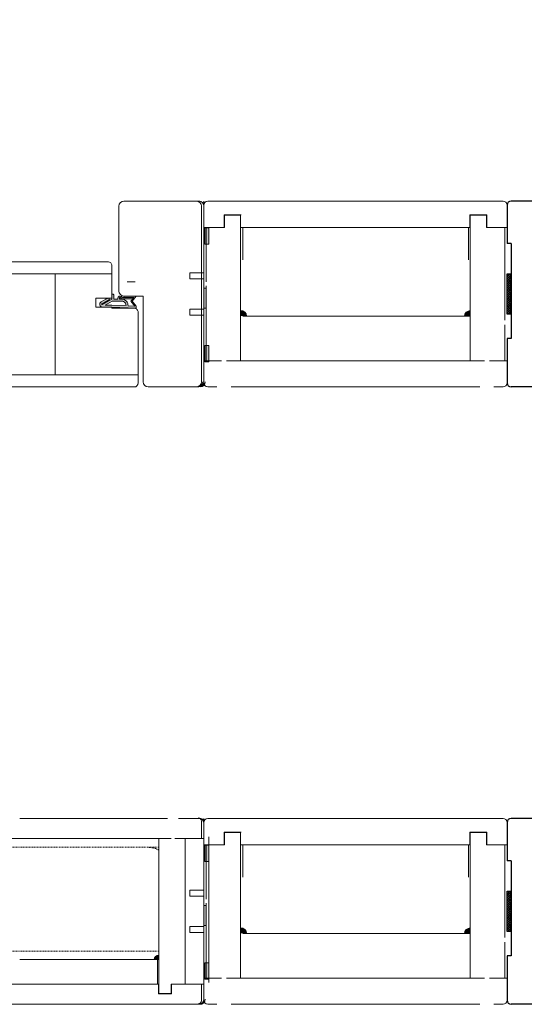
# Model space of a CAD drawing. Extents: x 8050 to 41339, y -1345 to 6330.
# Drawn here: x 14254 to 14326, y 5023 to 5164 of the extents above; entities that cross this region are included whole.
import ezdxf

# ---------------------------------------------------------------- set-up
doc = ezdxf.new("R2010")
doc.units = 0
doc.header["$LTSCALE"] = 2.5
doc.linetypes.add('DASHED', pattern=[0.75, 0.5, -0.25])
doc.layers.get('0').update_dxf_attribs({"linetype": 'CONTINUOUS'})
doc.layers.get('Defpoints').update_dxf_attribs({"linetype": 'CONTINUOUS'})
for name, color, linetype in [('A-SECON-50', 5, 'CONTINUOUS'), ('H_', 4, 'CONTINUOUS'), ('M-EQU-CON-35', 230, 'CONTINUOUS'), ('M-EQU-DAS-25', 6, 'DASHED'), ('Tihend', 7, 'CONTINUOUS')]:
    doc.layers.add(name, color=color, linetype=linetype)
for name, color, linetype, lineweight in [('E7', 7, 'CONTINUOUS', 70), ('Leng', 76, 'CONTINUOUS', 35), ('Peenjoon', 6, 'CONTINUOUS', 15), ('Piirjoon', 5, 'CONTINUOUS', 35), ('Piirjoon05', 5, 'CONTINUOUS', 35), ('Raamjoon035', 5, 'CONTINUOUS', 35)]:
    doc.layers.add(name, color=color, linetype=linetype, lineweight=lineweight)
doc.styles.add('SIMPLEX', font='simplex')
doc.dimstyles.new('nordic-1-35-0', dxfattribs={"dimscale": 2.5, "dimtxt": 3, "dimasz": 2.5, "dimexe": 0.75, "dimexo": 1, "dimgap": 1.1, "dimtad": 0, "dimdec": 1, "dimdsep": 46, "dimtxsty": 'SIMPLEX', "dimcen": 2.5, "dimclrd": 3, "dimclre": 3, "dimclrt": 3, "dimadec": 0, "dimazin": 0, "dimtfac": 1, "dimtdec": 1, "dimtofl": 0, "dimtmove": 0, "dimatfit": 3, "dimfxl": 1, "dimtvp": 1, "dimtolj": 1, "dimtzin": 0, "dimarcsym": 0})

# ---------------------------------------------------------------- blocks, each defined once
blk = doc.blocks.new('*D264')
at = {"layer": 'Defpoints', "color": 0, "linetype": 'Continuous', "lineweight": 15, "transparency": 16777216}
for p in [(14151.52394119982, 5231.941191613268), (14281.76691264797, 5231.941191613268), (14151.52394119982, 5170.588337941183)]:
    blk.add_point(p, dxfattribs=at)
at = {"layer": 'E7', "color": 3, "linetype": 'Continuous', "lineweight": -2, "transparency": 16777216}
for p, q in [((14151.52394119982, 5229.441191613268), (14151.52394119982, 5168.713337941183)), ((14281.76691264797, 5229.441191613268), (14281.76691264797, 5168.713337941183)), ((14273.01691264797, 5170.588337941183), (14160.27394119982, 5170.588337941183))]:
    blk.add_line(p, q, dxfattribs=at)
at = {"layer": 'E7', "color": 3, "linetype": 'Continuous', "lineweight": 15, "transparency": 16777216}
for points in [[(14160.27394119982, 5172.046671274516), (14160.27394119982, 5169.13000460785), (14151.52394119982, 5170.588337941183)], [(14273.01691264797, 5172.046671274516), (14273.01691264797, 5169.13000460785), (14281.76691264797, 5170.588337941183)]]:
    blk.add_solid(points, dxfattribs=at)
at = {"layer": 'E7', "color": 3, "linetype": 'Continuous', "lineweight": 15, "transparency": 16777216, "insert": (14216.6454269239, 5184.824928171952), "char_height": 15, "attachment_point": 5, "style": 'SIMPLEX'}
blk.add_mtext('\\A1;{\\fCalibri|b0|i0|c0|p34;\\H0.91667x;\\C256;M9 tai M10}', dxfattribs=at)
blk = doc.blocks.new('Tihend_DS_112')
at = {"layer": 'Tihend'}
h = blk.add_hatch(color=256, dxfattribs=at)
h.paths.add_polyline_path([(12.00000000000011, 1.001243012417149), (10.00000000000023, 3.500621506208631), (11.99999999999989, 6), (6, 5.999999999999886), (6.000000000000114, 5.800000000000068, 0.4142135623731616), (6.500000000000114, 5.299999999999955), (10.79948618379433, 5.299999999999727), (10.49941224091822, 4.925000820314153), (10.03077979847035, 5.299999999999841), (5.322875655532471, 5.299999999999955, -0.2166443266314604), (4.661437827766122, 5.75, 0.6457513110646723), (3, 4.999999999999773), (3.000000000000114, 4.500000000000114), (1.000000000000114, 4.500000000000227), (1.000000000000114, 6.5, 0.4142135623731283), (0.5000000000001137, 7), (0.2500000000002274, 6.999999999999886, 0.4142135623730951), (2.273736754432321e-13, 6.749999999999886), (2.273736754432321e-13, 4.499999999999886), (-4.932947437450252, 1.678311019905664, -0.4590099925500638), (-4.769267413253033, 2.262420395136019), (-1.106230438400871, 4.351450690674028), (-1.48232140305106, 5), (-2.222234563789698, 4.775954215851925), (-2.351587457578489, 5), (-3.032521706942703, 4.404078255301442), (-5.34576225442197, 3.084836976076872, 0.7522741530242928), (-4.599999999999909, 0.5000000000001137), (9.094947017729282e-13, 0.5), (12, 0)])
h.paths.add_polyline_path([(1.818989403545856e-12, 1.5), (-3.241656891004368, 1.500000000000057), (0.2224447241331973, 3.500000000000114), (2.000000000000227, 3.5), (5.077468949360082, 3.5, -0.4100149409082773), (7.002225567267942, 1.267425499906494)], flags=16)
h.paths.add_polyline_path([(8.000000000000114, 1.200745807450232, 0.4142135623730784), (5.114090543852626, 4.5), (3.700000000000273, 4.500000000000114), (3.700000000000045, 5.000000000000227, -0.4142135623729841), (4, 5.300000000000068, -0.2532650842226292), (4.251168872044673, 5.164055471459733, 0.1954223887887754), (5.203956957430705, 4.610175135819304), (10.19464884422644, 4.599999999999795), (10.46747494013755, 4.885089118953147), (9.359625435803764, 3.500621506208631), (11.33300535895421, 1.034509836207349)], flags=16)
at = {"layer": 'Peenjoon'}
for p, q in [((-2.351587457578489, 5), (-3.032521706942134, 4.404078255301783)), ((-2.222234563789698, 4.775954215851812), (-2.351587457578489, 5)), ((-1.48232140305106, 5), (-2.222234563789812, 4.775954215851812)), ((-1.48232140305106, 5), (-1.106230438400871, 4.351450690674142)), ((0, 4.500000000000114), (2.273736754432321e-13, 6.749999999999886)), ((0.2500000000002274, 6.999999999999886), (0.5000000000001137, 7)), ((1.000000000000114, 6.5), (1.000000000000114, 4.500000000000114)), ((3, 5.000000000000114), (3.000000000000114, 4.500000000000114)), ((3.700000000000045, 5.000000000000227), (3.700000000000159, 4.500000000000227)), ((5.322875655532471, 5.299999999999955), (10.79948618379444, 5.299999999999841)), ((6.000000000000114, 6), (12.00000000000011, 6)), ((6.000000000000114, 6), (6.000000000000114, 5.800000000000068)), ((10.42545190814644, 5.299999999999955), (6.500000000000114, 5.300000000000068)), ((9.35962543580365, 3.500621506208518), (10.46747494013687, 4.885089118952465)), ((10.00000000000034, 3.500621506208518), (12.00000000000011, 6)), ((10.03077979847035, 5.299999999999841), (10.49941224091833, 4.92500082031404)), ((10.46747494013641, 4.88508911895201), (10.19464884422644, 4.599999999999909)), ((10.49941224091833, 4.92500082031404), (10.79948618379444, 5.299999999999955)), ((-3.032521706942134, 4.404078255301783), (-5.345762254425154, 3.084836976075053)), ((0, 4.500000000000114), (-4.932947437450252, 1.678311019905664)), ((-1.107472364523346, 4.35074242010171), (-4.85036247411017, 2.21617187509321)), ((0, 0.5), (-4.599999999999909, 0.5000000000001137)), ((0.2224447241329699, 3.499999999999886), (-3.241656891004482, 1.5)), ((0, 1.5), (-3.241656891004482, 1.5)), ((0, 1.5), (7.002225567267942, 1.267425499906494)), ((0, 0.5), (0, 0)), ((12.00000000000011, 0), (0, 0.5)), ((2.000000000000227, 3.5), (0.222444724133311, 3.5)), ((3, 4.500000000000114), (1.000000000000114, 4.500000000000227)), ((5.114090543853195, 3.5), (1.000000000000114, 3.500000000000227)), ((5.114090543853195, 4.5), (3.700000000000045, 4.500000000000114)), ((10.19464884422644, 4.599999999999909), (5.203956957430705, 4.610175135819304)), ((11.33300535895432, 1.034509836207349), (8.000000000000114, 1.200745807450403)), ((11.33300535895421, 1.034509836207462), (9.359625435803878, 3.500621506208518)), ((12.00000000000023, 1.001243012417149), (10.00000000000011, 3.500621506208859)), ((12.00000000000011, 1.001243012417035), (12.00000000000011, 1.13686837721616e-13))]:
    blk.add_line(p, q, dxfattribs=at)
for centre, radius, start, end in [((0.2500000000002274, 6.749999999999886), 0.25, 90, 180), ((0.5000000000001137, 6.5), 0.5, 0, 90.00000000000652), ((4, 5.000000000000114), 1, 90, 180), ((4, 5.000000000000114), 1.00000000000003, 48.59037789072107, 180.000000000013), ((4, 5.000000000000114), 0.3, 90, 180), ((4, 5.000000000000114), 0.2999999999999545, 33.15128458783875, 180.0000000000196), ((5.409070927651783, 6.059449241165566), 1.463716903368634, 216.1629781823202, 261.9444998707412), ((5.487068566425478, 6.25245200514621), 0.9665009746992714, 211.3233335233418, 260.2189338210393), ((6.500000000000114, 5.800000000000068), 0.5, 180, 270), ((-4.599999999999909, 1.899999999999977), 1.4, 117.2050245298054, 270), ((-4.599999999999909, 1.899999999999977), 0.3999999999999999, 117.2050245298054, 213.6571757722032), ((4.907418175651401, 1.407418175651287), 2.099479925418105, 356.1766982835903, 86.17669828359676), ((4.907418175651401, 1.407418175651287), 3.099479925418105, 356.1766982835903, 86.17669828359676)]:
    blk.add_arc(centre, radius, start, end, dxfattribs=at)
blk = doc.blocks.new('15100513')
at = {"layer": 'H_', "linetype": 'Continuous', "lineweight": 25, "ltscale": 0.5}
h = blk.add_hatch(dxfattribs=at)
h.set_pattern_fill('ANSI37', scale=0.25, style=0)
h.set_pattern_definition([(45, (-1460.156855576526, -5637.273054730904), (-0.561266007566822, 0.5612660075668221), []), (135, (-1460.156855576526, -5637.273054730904), (-0.5612660075668221, -0.561266007566822), [])])
h.paths.add_polyline_path([(10, 0), (10, 2), (-10, 2), (-10, 0)])
at = {"layer": 'A-SECON-50', "color": 7, "ltscale": 0.5}
blk.add_lwpolyline([(-10, 0), (10, 0), (10, 2), (-10, 2)], close=True, dxfattribs=at)

msp = doc.modelspace()

# ---------------------------------------------------------------- hatches: boundary and pattern name
at = {"layer": 'Tihend', "lineweight": 15}
for points in [[(14280.72948114396, 5131.883667167255), (14281.02145941221, 5131.883667167255), (14281.31343768045, 5131.883667167255), (14281.31343768045, 5134.215148207642), (14280.72948114396, 5134.209947068402)], [(14280.60015665332, 5122.709400134479), (14280.60015665332, 5122.695795555382), (14280.94748465333, 5122.695795555382), (14280.94748465333, 5125.590195555381), (14280.60015665332, 5125.590195555381)], [(14285.88572213715, 5122.389358288782), (14285.88572213715, 5121.572173748095), (14286.72660844221, 5121.572173748095, 0.3885623274123879)], [(14318.74834865333, 5122.368824675167), (14318.74834865333, 5121.55164013448), (14317.90746234826, 5121.55164013448, -0.3885623274123879)], [(14280.72948114396, 5117.375877534435), (14281.02145941221, 5117.375877534435), (14281.31343768045, 5117.375877534435), (14281.31343768045, 5115.044396494047), (14280.72948114396, 5115.049597633287)], [(14280.72948114396, 5043.427301634624), (14281.02145941221, 5043.427301634624), (14281.31343768045, 5043.427301634624), (14281.31343768045, 5045.75878267501), (14280.72948114396, 5045.753581535771)], [(14280.60015665332, 5034.253034601848), (14280.60015665332, 5034.239430022751), (14280.94748465333, 5034.239430022751), (14280.94748465333, 5037.13383002275), (14280.60015665332, 5037.13383002275)], [(14285.88572213715, 5033.932992756151), (14285.88572213715, 5033.115808215464), (14286.72660844221, 5033.115808215464, 0.3885623274123879)], [(14318.74834865333, 5033.912459142536), (14318.74834865333, 5033.095274601849), (14317.90746234826, 5033.095274601849, -0.3885623274123879)], [(14274.13996865743, 5030.007709919356), (14274.13996865743, 5029.382877567075), (14273.49701355753, 5029.382877567075, -0.3885623274123879)], [(14280.72948114396, 5028.919512001804), (14281.02145941221, 5028.919512001804), (14281.31343768045, 5028.919512001804), (14281.31343768045, 5026.588030961416), (14280.72948114396, 5026.593232100656)]]:
    msp.add_hatch(color=256, dxfattribs=at).paths.add_polyline_path(points)

# ---------------------------------------------------------------- linework, layer by layer
at = {"layer": 'Leng', "lineweight": 15}
for p, q in [((14280.60015665332, 5127.774600134478), (14280.60015665332, 5137.326120134479)), ((14280.60015665332, 5122.709400134479), (14280.60015665332, 5126.761560134478)), ((14280.60015665332, 5112.14484013448), (14280.60015665332, 5121.696360134477)), ((14280.60015665332, 5039.318234601847), (14280.60015665332, 5048.869754601847)), ((14280.60015665332, 5034.253034601848), (14280.60015665332, 5038.305194601847)), ((14280.60015665332, 5023.688474601849), (14280.60015665332, 5033.239994601846))]:
    msp.add_line(p, q, dxfattribs=at)
for centre, start, end in [((14279.87655665333, 5137.326120134479), 0, 90), ((14279.87655665333, 5112.14484013448), 270, 0), ((14279.87655665333, 5048.869754601847), 0, 90), ((14279.87655665333, 5023.688474601849), 270, 0)]:
    msp.add_arc(centre, 0.7236, start, end, dxfattribs=at)
at = {"layer": 'M-EQU-CON-35', "color": 230, "linetype": 'Continuous'}
for p, q in [((14324.01615665333, 5137.470840134479), (14324.01615665333, 5131.971480134479)), ((14333.71239665333, 5138.049720134479), (14324.59503665333, 5138.049720134479)), ((14324.59503665333, 5131.971480134479), (14324.01615665333, 5131.971480134479)), ((14324.59503665333, 5131.971480134479), (14324.59503665333, 5118.367800134479)), ((14324.59503665333, 5118.367800134479), (14324.01615665333, 5118.367800134479)), ((14324.01615665333, 5118.367800134479), (14324.01615665333, 5112.000120134479)), ((14333.71239665333, 5111.421240134479), (14324.59503665333, 5111.421240134479)), ((14333.71239665333, 5049.593354601848), (14324.59503665333, 5049.593354601848)), ((14324.01615665333, 5049.014474601848), (14324.01615665333, 5043.515114601848)), ((14324.59503665333, 5043.515114601848), (14324.01615665333, 5043.515114601848)), ((14324.59503665333, 5043.515114601848), (14324.59503665333, 5029.911434601848)), ((14324.59503665333, 5029.911434601848), (14324.01615665333, 5029.911434601848)), ((14324.01615665333, 5029.911434601848), (14324.01615665333, 5023.543754601848)), ((14333.71239665333, 5022.964874601848), (14324.59503665333, 5022.964874601848))]:
    msp.add_line(p, q, dxfattribs=at)
for centre, start, end in [((14324.59503665333, 5137.470840134479), 90, 180), ((14324.59503665333, 5112.000120134479), 180, 270), ((14324.59503665333, 5049.014474601848), 90, 180), ((14324.59503665333, 5023.543754601848), 180, 270)]:
    msp.add_arc(centre, 0.578879999999987, start, end, dxfattribs=at)
at = {"layer": 'M-EQU-DAS-25', "color": 7, "linetype": 'DASHED', "lineweight": 15, "ltscale": 0.1}
for p, q in [((14156.76379527892, 5045.499111330927), (14254.23848315937, 5045.499111330927)), ((14254.23848315937, 5045.499111330927), (14274.13996865743, 5045.499111330927)), ((14156.76379527892, 5030.600085025998), (14254.23848315937, 5030.600085025998)), ((14254.23848315937, 5030.600085025998), (14274.13996865743, 5030.600085025998))]:
    msp.add_line(p, q, dxfattribs=at)
msp.add_arc((14272.67816848722, 5042.331396489205), 3.111619632037545, 61.97949302833593, 90, dxfattribs=at)
at = {"layer": 'Piirjoon', "lineweight": 15}
for p, q in [((14280.25282865333, 5137.32612013448), (14280.25282865333, 5127.774600134483)), ((14280.60015665332, 5137.326120134479), (14280.60015665332, 5127.774600134478)), ((14278.57407665333, 5127.774600134476), (14278.57407665333, 5126.906280134478)), ((14280.60015665332, 5127.774600134478), (14278.57407665333, 5127.774600134478)), ((14278.57407665333, 5127.774600134478), (14278.57407665333, 5126.906280134478)), ((14280.25282865333, 5127.774600134483), (14280.25282865333, 5119.816906076488)), ((14280.60015665332, 5126.906280134478), (14280.60015665332, 5122.564680134478)), ((14280.60015665332, 5123.17471975627), (14280.60015665332, 5119.816906076486)), ((14278.57407665332, 5122.564680134478), (14278.57407665332, 5121.696360134477)), ((14278.57407665332, 5121.696360134477), (14280.60015665332, 5121.696360134477)), ((14280.25282865333, 5121.696360134482), (14280.25282865333, 5112.144840134481)), ((14280.60015665332, 5121.696360134477), (14280.60015665332, 5112.14484013448)), ((14280.25282865333, 5119.033416217871), (14280.25282865333, 5115.899456783404)), ((14280.60015665332, 5119.033416217867), (14280.60015665332, 5115.899456783402)), ((14280.60015665332, 5048.869754601847), (14280.60015665332, 5039.318234601847)), ((14278.57407665333, 5039.318234601845), (14278.57407665333, 5038.449914601847)), ((14280.60015665332, 5039.318234601847), (14278.57407665333, 5039.318234601847)), ((14278.57407665333, 5039.318234601847), (14278.57407665333, 5038.449914601847)), ((14280.60015665332, 5038.449914601847), (14280.60015665332, 5034.108314601847)), ((14278.57407665332, 5034.108314601847), (14278.57407665332, 5033.239994601846)), ((14280.60015665332, 5034.718354223639), (14280.60015665332, 5031.360540543855)), ((14278.57407665332, 5033.239994601846), (14280.60015665332, 5033.239994601846)), ((14280.60015665332, 5033.239994601846), (14280.60015665332, 5023.688474601849)), ((14280.60015665332, 5030.577050685236), (14280.60015665332, 5027.443091250771))]:
    msp.add_line(p, q, dxfattribs=at)
at = {"layer": 'Piirjoon05', "lineweight": 15}
for p, q in [((14280.25282865333, 5137.32612013448), (14280.25282865333, 5127.774600134483)), ((14280.60015665332, 5130.226128483821), (14280.60015665332, 5138.049720134478)), ((14280.60015665332, 5137.326120134479), (14280.60015665332, 5127.774600134478)), ((14283.55244465332, 5136.023640134478), (14285.86796465333, 5136.023640134478)), ((14283.55244465332, 5134.287000134479), (14283.55244465332, 5136.023640134478)), ((14285.86796465333, 5115.183960134477), (14285.86796465333, 5136.023640134478)), ((14321.06386865333, 5136.023640134478), (14318.74834865332, 5136.023640134478)), ((14318.74834865332, 5115.183960134477), (14318.74834865332, 5136.023640134478)), ((14321.06386865333, 5134.287000134479), (14321.06386865333, 5136.023640134478)), ((14280.94748465333, 5126.472120134477), (14280.94748465333, 5134.287000134479)), ((14280.94748465333, 5134.287000134479), (14283.55244465332, 5134.287000134479)), ((14286.18021253397, 5134.287000134479), (14318.48959012487, 5134.287000134479)), ((14286.18021253397, 5134.287000134479), (14314.65692048871, 5134.287000134479)), ((14286.18021253397, 5129.655960134479), (14286.18021253397, 5134.287000134479)), ((14318.48959012487, 5134.287000134479), (14313.88575665333, 5134.287000134479)), ((14318.48959012487, 5134.287000134479), (14313.88575665333, 5134.287000134479)), ((14318.48959012487, 5129.655960134479), (14318.48959012487, 5134.287000134479)), ((14323.66882865332, 5134.287000134479), (14321.06386865333, 5134.287000134479)), ((14323.66882865332, 5120.972760134479), (14323.66882865332, 5134.287000134479)), ((14279.87655665333, 5127.774600134478), (14278.57407665333, 5127.774600134478)), ((14269.60143665333, 5126.472346420563), (14270.75919665332, 5126.472346420563)), ((14280.60015665332, 5126.906280134478), (14278.57407665333, 5126.906280134476)), ((14280.60015665332, 5126.906280134478), (14280.60015665332, 5122.564680134478)), ((14280.94748465333, 5115.183960134477), (14280.94748465333, 5125.89324013448)), ((14278.57407665332, 5122.564680134475), (14280.60015665332, 5122.564680134478)), ((14278.57407665332, 5121.696360134477), (14279.87655665333, 5121.696360134477)), ((14280.25282865333, 5121.696360134482), (14280.25282865333, 5112.144840134481)), ((14280.60015665332, 5121.696360134477), (14280.60015665332, 5112.14484013448)), ((14286.18021253398, 5121.55164013448), (14314.66815234617, 5121.55164013448)), ((14318.48959012487, 5121.55164013448), (14313.86131198589, 5121.55164013448)), ((14317.90746234826, 5121.55164013448), (14318.74834865333, 5121.55164013448)), ((14318.74834865333, 5122.368824675167), (14318.74834865333, 5121.55164013448)), ((14323.66882865332, 5115.183960134477), (14323.66882865332, 5120.316442063672)), ((14318.74834865332, 5115.183960134477), (14320.75995665332, 5115.183960134477)), ((14321.48355665332, 5115.183960134477), (14323.66882865332, 5115.183960134477)), ((14280.60015665332, 5041.76976295119), (14280.60015665332, 5049.593354601847)), ((14280.60015665332, 5048.869754601847), (14280.60015665332, 5039.318234601847)), ((14274.13996865743, 5046.716318789847), (14274.13996865743, 5024.514047731384)), ((14274.13996865743, 5046.716318789847), (14275.89938671169, 5046.716318789847)), ((14276.45266282938, 5046.716318789847), (14277.90224625773, 5046.716318789847)), ((14277.90224625773, 5046.72382476578), (14277.90224625773, 5025.841910413846)), ((14281.31343768045, 5046.971273231228), (14281.31343768045, 5026.096864855223)), ((14283.55244465332, 5047.567274601847), (14285.86796465333, 5047.567274601847)), ((14283.55244465332, 5045.830634601848), (14283.55244465332, 5047.567274601847)), ((14285.86796465333, 5026.727594601846), (14285.86796465333, 5047.567274601847)), ((14321.06386865333, 5047.567274601847), (14318.74834865332, 5047.567274601847)), ((14318.74834865332, 5026.727594601846), (14318.74834865332, 5047.567274601847)), ((14321.06386865333, 5045.830634601848), (14321.06386865333, 5047.567274601847)), ((14280.94748465333, 5038.015754601846), (14280.94748465333, 5045.830634601848)), ((14280.94748465333, 5045.830634601848), (14283.55244465332, 5045.830634601848)), ((14286.18021253397, 5045.830634601848), (14318.48959012487, 5045.830634601848)), ((14286.18021253397, 5045.830634601848), (14314.65692048871, 5045.830634601848)), ((14286.18021253397, 5041.199594601848), (14286.18021253397, 5045.830634601848)), ((14318.48959012487, 5045.830634601848), (14313.88575665333, 5045.830634601848)), ((14318.48959012487, 5045.830634601848), (14313.88575665333, 5045.830634601848)), ((14318.48959012487, 5041.199594601848), (14318.48959012487, 5045.830634601848)), ((14323.66882865332, 5045.830634601848), (14321.06386865333, 5045.830634601848)), ((14323.66882865332, 5032.516394601848), (14323.66882865332, 5045.830634601848)), ((14279.87655665333, 5039.318234601847), (14278.57407665333, 5039.318234601847)), ((14280.60015665332, 5038.449914601847), (14278.57407665333, 5038.449914601845)), ((14280.60015665332, 5038.449914601847), (14280.60015665332, 5034.108314601847)), ((14280.94748465333, 5026.727594601846), (14280.94748465333, 5037.436874601849)), ((14278.57407665332, 5034.108314601845), (14280.60015665332, 5034.108314601847)), ((14318.74834865333, 5033.912459142536), (14318.74834865333, 5033.095274601849)), ((14278.57407665332, 5033.239994601846), (14279.87655665333, 5033.239994601846)), ((14280.60015665332, 5033.239994601846), (14280.60015665332, 5023.688474601849)), ((14286.18021253398, 5033.095274601849), (14314.66815234617, 5033.095274601849)), ((14318.48959012487, 5033.095274601849), (14313.86131198589, 5033.095274601849)), ((14317.90746234826, 5033.095274601849), (14318.74834865333, 5033.095274601849)), ((14323.66882865332, 5026.727594601846), (14323.66882865332, 5031.860076531041)), ((14274.13996865743, 5030.007709919356), (14274.13996865743, 5029.382877567075)), ((14254.23848315937, 5029.382877567075), (14273.45460030794, 5029.382877567075)), ((14273.94211775356, 5029.382877567075), (14272.83767728123, 5029.382877567075)), ((14273.49701355753, 5029.382877567075), (14274.13996865743, 5029.382877567075)), ((14273.94211775356, 5029.382877567075), (14273.94211775356, 5025.841910413846)), ((14254.23848315937, 5025.841910413846), (14273.94211775356, 5025.841910413846)), ((14254.23848315937, 5025.841910413846), (14273.44601225032, 5025.841910413846)), ((14273.94211775356, 5025.841910413846), (14272.85636806439, 5025.841910413846)), ((14273.94211775356, 5025.841910413846), (14272.85636806439, 5025.841910413846)), ((14277.90224625773, 5025.841910413846), (14275.91045223404, 5025.841910413846)), ((14275.91045223405, 5025.841910413846), (14275.91045223404, 5024.514047731384)), ((14318.74834865332, 5026.727594601846), (14320.75995665332, 5026.727594601846)), ((14321.48355665332, 5026.727594601846), (14323.66882865332, 5026.727594601846)), ((14275.91045223405, 5024.514047731384), (14274.13996865743, 5024.514047731384))]:
    msp.add_line(p, q, dxfattribs=at)
msp.add_lwpolyline([(14280.60015665332, 5137.326120134479), (14280.60015665332, 5127.774600134478), (14280.60015665332, 5127.774600134476), (14280.60015665332, 5126.906280134478), (14280.60015665332, 5126.906280134478), (14280.60015665332, 5122.564680134478), (14280.60015665332, 5122.564680134478), (14280.60015665332, 5121.696360134477), (14280.60015665332, 5121.696360134477), (14280.60015665332, 5112.144840134478, -0.414213562373095), (14279.87655665333, 5111.421240134478), (14272.64055665332, 5111.421240134478, -0.414213562373095), (14271.91695665332, 5112.144840134478), (14271.91695665332, 5124.446040134478), (14269.16727665332, 5124.446040134478, -0.414213562373095), (14268.44367665333, 5125.169640134479), (14268.44367665333, 5137.326120134479, -0.414213562373095), (14269.16727665332, 5138.049720134478), (14279.87655665333, 5138.049720134478, -0.414213562373095)], format="xyb", close=True, dxfattribs=at)
for centre, radius, start, end in [((14279.52922865333, 5137.32612013448), 0.7236, 0, 90), ((14279.52922865333, 5137.32612013448), 0.7236, 0, 90), ((14279.87655665333, 5137.326120134479), 0.7236, 0, 90), ((14279.87655665333, 5137.326120134479), 0.7236, 0, 90), ((14285.85977264413, 5121.521426121956), 0.8683199999999999, 3.350472843711124, 88.28747716459819), ((14318.77429814635, 5121.500892508339), 0.8683200000000002, 91.71252283540181, 176.6495271562889), ((14279.52922865333, 5112.144840134481), 0.7236, 270, 0), ((14279.52922865333, 5112.144840134481), 0.7236, 270, 0), ((14279.71632804919, 5112.144840134481), 0.7236, 270, 0), ((14279.87655665333, 5112.14484013448), 0.7236, 270, 0), ((14279.87655665333, 5112.14484013448), 0.7236, 270, 0), ((14280.06365604918, 5112.14484013448), 0.7236, 270, 0), ((14279.87655665333, 5048.869754601847), 0.7236, 0, 90), ((14279.87655665333, 5048.869754601847), 0.7236, 0, 90), ((14285.85977264413, 5033.065060589325), 0.8683199999999999, 3.350472843711124, 88.28747716459819), ((14318.77429814635, 5033.044526975708), 0.8683200000000002, 91.71252283540181, 176.6495271562889), ((14274.15981005427, 5029.344075121563), 0.6639313412304191, 91.71252283540187, 176.6495271562889), ((14279.87655665333, 5023.688474601849), 0.7236, 270, 0), ((14279.87655665333, 5023.688474601849), 0.7236, 270, 0), ((14280.06365604918, 5023.688474601849), 0.7236, 270, 0)]:
    msp.add_arc(centre, radius, start, end, dxfattribs=at)
at = {"layer": 'Raamjoon035', "lineweight": 15}
for p, q in [((14266.85126825746, 5129.366520134478), (14233.56615665333, 5129.366520134478)), ((14267.43016222227, 5124.156614099626), (14267.43016222227, 5128.787640134645)), ((14267.43016222227, 5127.629409602471), (14233.56615665333, 5127.629409602471)), ((14259.32631665332, 5113.157409602471), (14259.32631665332, 5127.629409602473)), ((14265.11464222228, 5122.852297295515), (14265.11464222228, 5124.156614099626)), ((14265.11464222228, 5124.156614099626), (14267.43016222227, 5124.156614099626)), ((14267.43016222227, 5122.852297295515), (14265.11464222228, 5122.852297295515)), ((14267.43016222227, 5122.707577295515), (14267.43016222227, 5122.852297295515)), ((14270.61431634643, 5122.708459070463), (14267.43016222227, 5122.707577295515)), ((14271.19335665332, 5111.999179070463), (14271.19335665332, 5122.129579092661)), ((14271.19335665332, 5113.157409602471), (14233.56615665333, 5113.157409602471)), ((14233.56615665333, 5111.420299070463), (14270.61447665333, 5111.420299070463))]:
    msp.add_line(p, q, dxfattribs=at)
for points in [[(14280.72948114396, 5134.212547638022), (14281.31343768045, 5134.212547638022), (14281.31343768045, 5131.883667167255), (14280.72948114396, 5131.883667167255)], [(14280.60015665332, 5125.590195555381), (14280.94748465333, 5125.590195555381), (14280.94748465333, 5122.695795555382), (14280.60015665332, 5122.695795555382)], [(14280.72948114396, 5115.046997063667), (14281.31343768045, 5115.046997063667), (14281.31343768045, 5117.375877534435), (14280.72948114396, 5117.375877534435)], [(14280.60223371207, 5025.841910413846), (14277.90224625773, 5025.841910413846), (14277.90224625773, 5046.716318789849), (14280.60223371207, 5046.716318789849)], [(14280.72948114396, 5045.756182105391), (14281.31343768045, 5045.756182105391), (14281.31343768045, 5043.427301634624), (14280.72948114396, 5043.427301634624)], [(14280.60015665332, 5037.13383002275), (14280.94748465333, 5037.13383002275), (14280.94748465333, 5034.239430022751), (14280.60015665332, 5034.239430022751)], [(14280.72948114396, 5026.590631531036), (14281.31343768045, 5026.590631531036), (14281.31343768045, 5028.919512001804), (14280.72948114396, 5028.919512001804)]]:
    msp.add_lwpolyline(points, close=True, dxfattribs=at)
for centre, radius, start, end in [((14266.85128222228, 5128.787640134645), 0.5788800000000001, 0, 90.00138219449987), ((14270.61447665333, 5122.129579092661), 0.5788799999997368, 0, 90.01586668852876), ((14270.61447665333, 5111.999179070463), 0.5788800000000001, 270, 0)]:
    msp.add_arc(centre, radius, start, end, dxfattribs=at)
at = {"layer": 'Tihend', "lineweight": 15}
for p, q in [((14280.60015665332, 5137.470840134479), (14280.60015665332, 5134.287000134479)), ((14281.17903665332, 5138.049720134478), (14323.43727665333, 5138.049720134478)), ((14323.43727665333, 5138.049720134478), (14313.86131198589, 5138.049720134478)), ((14324.01615665333, 5137.470840134479), (14324.01615665333, 5134.287000134479)), ((14285.92585265332, 5136.110472134475), (14283.49455665333, 5136.110472134475)), ((14283.49455665333, 5134.287000134479), (14283.49455665333, 5136.110472134475)), ((14318.69046065333, 5134.287000134479), (14318.69046065333, 5136.110472134475)), ((14318.69046065333, 5136.110472134475), (14321.12175665332, 5136.110472134475)), ((14321.12175665332, 5134.287000134479), (14321.12175665332, 5136.110472134475)), ((14283.49455665333, 5134.287000134479), (14280.60015665332, 5134.287000134479)), ((14285.86796465333, 5134.287000134479), (14318.48959012487, 5134.287000134479)), ((14318.69046065333, 5134.287000134479), (14313.88575665333, 5134.287000134479)), ((14321.12175665332, 5134.287000134475), (14324.01615665333, 5134.287000134479)), ((14280.60015665332, 5115.183960134477), (14283.13275665332, 5115.183960134477)), ((14280.60015665332, 5115.183960134477), (14280.60015665332, 5112.000120134479)), ((14283.85635665333, 5115.183960134477), (14318.74834865332, 5115.183960134477)), ((14320.75995665332, 5115.183960134477), (14313.88575665333, 5115.183960134477)), ((14324.01615665333, 5115.183960134477), (14321.48355665332, 5115.183960134477)), ((14324.01615665333, 5115.183960134477), (14324.01615665333, 5112.000120134479)), ((14281.17903665332, 5111.421240134478), (14282.48151665332, 5111.421240134478)), ((14284.50759665333, 5111.421240134478), (14320.10871665333, 5111.421240134478)), ((14320.10871665333, 5111.421240134478), (14313.88575665333, 5111.421240134478)), ((14323.43727665333, 5111.421240134478), (14322.13479665333, 5111.421240134478)), ((14254.23848315937, 5049.593354601847), (14275.40143820576, 5049.593354601847)), ((14275.40143820576, 5049.593354601847), (14272.85636806439, 5049.593354601847)), ((14280.15961281792, 5049.593354601847), (14276.95061133531, 5049.593354601847)), ((14281.17903665332, 5049.593354601847), (14323.43727665333, 5049.593354601847)), ((14323.43727665333, 5049.593354601847), (14313.86131198589, 5049.593354601847)), ((14280.25282865333, 5046.790942118724), (14280.25282865333, 5049.225357036569)), ((14280.60015665332, 5049.014474601848), (14280.60015665332, 5045.830634601848)), ((14280.60223371207, 5046.716318789847), (14280.60223371207, 5049.150733707692)), ((14324.01615665333, 5049.014474601848), (14324.01615665333, 5045.830634601848)), ((14155.6723063043, 5046.716318789849), (14254.23848315937, 5046.716318789849)), ((14254.23848315937, 5046.716318789847), (14274.13996865743, 5046.716318789847)), ((14275.89938671169, 5046.716318789847), (14272.85636806439, 5046.716318789847)), ((14280.60223371207, 5046.716318789847), (14276.45266282938, 5046.716318789849)), ((14285.92585265332, 5047.654106601846), (14283.49455665333, 5047.654106601846)), ((14283.49455665333, 5045.830634601848), (14283.49455665333, 5047.654106601846)), ((14318.69046065333, 5045.830634601848), (14318.69046065333, 5047.654106601846)), ((14318.69046065333, 5047.654106601846), (14321.12175665332, 5047.654106601846)), ((14321.12175665332, 5045.830634601848), (14321.12175665332, 5047.654106601846)), ((14283.49455665333, 5045.830634601848), (14280.60015665332, 5045.830634601848)), ((14285.86796465333, 5045.830634601848), (14318.48959012487, 5045.830634601848)), ((14318.69046065333, 5045.830634601848), (14313.88575665333, 5045.830634601848)), ((14321.12175665332, 5045.830634601844), (14324.01615665333, 5045.830634601848)), ((14157.21041391149, 5025.841910413846), (14254.23848315937, 5025.841910413842)), ((14254.23848315937, 5025.841910413846), (14273.94211775356, 5025.841910413846)), ((14274.09570656802, 5025.841910413846), (14272.85636806439, 5025.841910413846)), ((14274.09570656802, 5025.841910413846), (14274.09570656802, 5024.447654597262)), ((14275.95471432346, 5025.841910413846), (14275.95471432346, 5024.447654597262)), ((14275.95471432346, 5025.841910413849), (14280.60223371207, 5025.841910413846)), ((14280.25282865333, 5025.916533742723), (14280.25282865333, 5023.482118824876)), ((14280.60015665332, 5026.727594601846), (14283.13275665332, 5026.727594601846)), ((14280.60015665332, 5026.727594601846), (14280.60015665332, 5023.543754601848)), ((14280.60223371207, 5025.841910413846), (14280.60223371207, 5023.407495495999)), ((14283.85635665333, 5026.727594601846), (14318.74834865332, 5026.727594601846)), ((14320.75995665332, 5026.727594601846), (14313.88575665333, 5026.727594601846)), ((14324.01615665333, 5026.727594601846), (14321.48355665332, 5026.727594601846)), ((14324.01615665333, 5026.727594601846), (14324.01615665333, 5023.543754601848)), ((14274.09570656802, 5024.447654597262), (14275.95471432346, 5024.447654597262)), ((14153.62518466884, 5022.964874601847), (14254.23848315937, 5022.964874601847)), ((14254.23848315937, 5022.964874601847), (14280.15961281792, 5022.964874601847)), ((14280.15961281792, 5022.964874601847), (14272.83767728123, 5022.964874601847)), ((14281.17903665332, 5022.964874601847), (14282.48151665332, 5022.964874601847)), ((14284.50759665333, 5022.964874601847), (14320.10871665333, 5022.964874601847)), ((14320.10871665333, 5022.964874601847), (14313.88575665333, 5022.964874601847)), ((14323.43727665333, 5022.964874601847), (14322.13479665333, 5022.964874601847))]:
    msp.add_line(p, q, dxfattribs=at)
for centre, radius, start, end in [((14281.17903665332, 5137.470840134479), 0.5788800000000001, 90, 180), ((14323.43727665333, 5137.470840134479), 0.5788800000000001, 0, 90), ((14281.17903665332, 5112.000120134479), 0.5788800000000001, 180, 270), ((14323.43727665333, 5112.000120134479), 0.5788800000000001, 270, 0), ((14279.81020775918, 5049.225357036569), 0.4426208941536127, 0, 90), ((14280.15961281792, 5049.150733707692), 0.4426208941536127, 0, 90), ((14281.17903665332, 5049.014474601848), 0.5788800000000001, 90, 180), ((14323.43727665333, 5049.014474601848), 0.5788800000000001, 0, 90), ((14279.81020775918, 5023.482118824876), 0.4426208941536127, 270, 0), ((14280.15961281792, 5023.407495495999), 0.4426208941536127, 270, 0), ((14281.17903665332, 5023.543754601848), 0.5788800000000001, 180, 270), ((14323.43727665333, 5023.543754601848), 0.5788800000000001, 270, 0)]:
    msp.add_arc(centre, radius, start, end, dxfattribs=at)

# ---------------------------------------------------------------- block references
at = {"ltscale": 0.5, "xscale": -0.2894399999999935, "yscale": 0.2894399999999935, "zscale": 0.2894399999999935, "rotation": 90}
for p in [(14324.59503665333, 5124.735480134479), (14324.59503665333, 5036.279114601848)]:
    msp.add_blockref('15100513', p, dxfattribs=at)
at = {"layer": 'Tihend', "lineweight": 15, "xscale": 0.28944, "yscale": 0.28944, "zscale": 0.28944}
msp.add_blockref('Tihend_DS_112', (14267.43016222227, 5122.707577295515), dxfattribs=at)

# ---------------------------------------------------------------- dimensions: what is measured, and where the dimension line sits
at = {"layer": 'E7', "linetype": 'Continuous', "lineweight": 15}
dim = msp.add_linear_dim(base=(14151.52394119982, 5170.588337941183), p1=(14281.76691264797, 5231.941191613268), p2=(14151.52394119982, 5231.941191613268), angle=180, text='{\\fCalibri|b0|i0|c0|p34;\\H0.91667x;\\C256;M9 tai M10}', dimstyle='nordic-1-35-0', override={"dimtxt": 6, "dimasz": 3.5}, dxfattribs=at)
dim.commit()
dim.dimension.update_dxf_attribs({"geometry": '*D264', "text_midpoint": (14216.6454269239, 5170.588337941183), "dimtype": 160})

doc.saveas('drawing.dxf')
